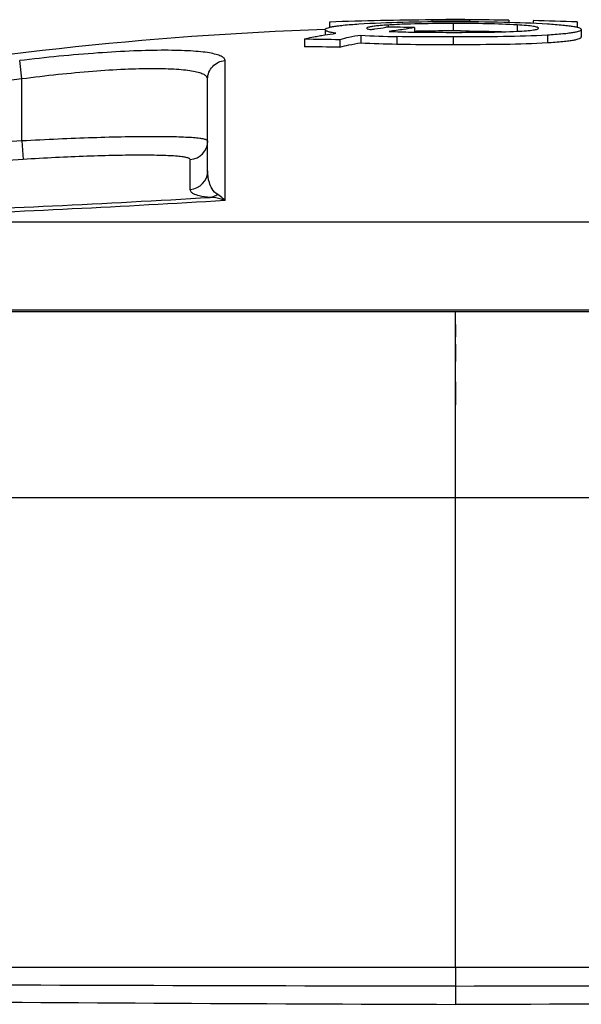
# Model space of a CAD drawing. Extents: x 30390 to 46631, y -87749 to -80143.
# Drawn here: x 38327 to 38418, y -85999 to -85840 of the extents above; entities that cross this region are included whole.
import ezdxf

# ---------------------------------------------------------------- set-up
doc = ezdxf.new("R2010")
doc.units = 0
doc.header["$LTSCALE"] = 15
doc.header["$MEASUREMENT"] = 0
doc.layers.add('ALL_DATUM_AXIS', color=7, linetype='CONTINUOUS')
doc.layers.add('ALL_FEATURE', color=7, linetype='CONTINUOUS')

msp = doc.modelspace()

# ---------------------------------------------------------------- linework, layer by layer
at = {"layer": 'ALL_DATUM_AXIS', "color": 7, "linetype": 'CONTINUOUS'}
msp.add_line((38197.24, -85886.52), (38597.24, -85886.52), dxfattribs=at)
msp.add_arc((38397.24, -86429.81), 588.93, 92.04607, 108.80448, dxfattribs=at)
at = {"layer": 'ALL_FEATURE', "color": 7, "linetype": 'CONTINUOUS'}
for p, q in [((38376.9, -85840.07), (38376.9, -85840.92)), ((38386.4, -85840.55), (38386.4, -85840.9)), ((38393.44, -85839.8), (38393.44, -85840)), ((38396.9, -85840.3), (38396.9, -85841.5)), ((38399.52, -85839.69), (38399.52, -85839.99)), ((38405.88, -85839.78), (38405.88, -85840.09)), ((38407.24, -85840.53), (38407.24, -85841.56)), ((38409.81, -85839.85), (38409.81, -85840.23)), ((38416.9, -85840.05), (38416.9, -85840.89)), ((38376.22, -85841.3), (38376.22, -85842.14)), ((38381.98, -85842.22), (38381.98, -85843.42)), ((38390.63, -85840.97), (38390.63, -85841.7)), ((38412.12, -85842.18), (38412.12, -85843.39)), ((38417.58, -85841.26), (38417.58, -85842.47)), ((38372.89, -85842.85), (38372.89, -85844.05)), ((38378.59, -85842.93), (38378.59, -85844.13)), ((38387.79, -85842.42), (38387.79, -85843.62)), ((38396.9, -85842.48), (38396.9, -85843.69)), ((38396.9, -85843.69), (38397.24, -85843.69)), ((38327.24, -85849.26), (38326.89, -85846.29)), ((38360.05, -85868.88), (38360.05, -85846.29)), ((38327.24, -85859.27), (38327.24, -85849.26)), ((38357.24, -85864.09), (38357.24, -85849.26)), ((38327.24, -85859.27), (38249.25, -85864.09)), ((38327.24, -85859.27), (38327.43, -85862.25)), ((38327.43, -85862.25), (38249.44, -85867.08)), ((38354.43, -85867.08), (38354.43, -85862.25)), ((38267.94, -85872.32), (38526.55, -85872.32)), ((38532.01, -85886.86), (38262.48, -85886.86)), ((38397.24, -85992.72), (38397.24, -85886.86)), ((38397.24, -85888.92), (38397.24, -85890.86)), ((38397.24, -85892.05), (38397.24, -85894.85)), ((38554.14, -85916.86), (38240.35, -85916.86)), ((38622.24, -85992.72), (38172.24, -85992.72))]:
    msp.add_line(p, q, dxfattribs=at)
msp.add_lwpolyline([(38397.24, -85898.14), (38397.24, -85899.95), (38397.24, -85901.86)], dxfattribs=at)
for centre, radius, start, end in [((38397.24, -86429.81), 590.1, 90.36966, 91.97559), ((38388.67, -85881.69), 41.2, 94.4177, 95.5184), ((38390.52, -85905.94), 65.52, 93.6095, 94.3954), ((38390.75, -85909.53), 69.12, 93.1751, 93.6139), ((38397.24, -86429.81), 590.13, 89.77877, 90.36954), ((38397.24, -86429.81), 590.03, 89.77873, 90.36961), ((38397.24, -86429.81), 590.1, 89.16164, 89.77875), ((38397.24, -86429.81), 590.1, 88.09101, 88.78008), ((38391.21, -85658.18), 184.26, 267.1269, 268.9352), ((38380.79, -86315.4), 474.54, 88.8123, 89.3692), ((38395.74, -86043.8), 202.29, 91.0494, 91.4451), ((38396.74, -86100.35), 258.85, 90.1615, 91.0417), ((38397.08, -86157.01), 315.51, 90.0327, 90.194), ((38397.09, -86148.23), 306.73, 89.8197, 90.0347), ((38369.1, -86304.33), 461.5, 88.8218, 89.5299), ((38391.21, -85659.73), 183.92, 267.1212, 268.9329), ((38369.1, -86304.59), 460.55, 88.8194, 89.5289), ((38397.24, -86429.81), 584.76, 96.87522, 104.65972), ((38354.25, -85859.26), 3, 273.4705, 359.9463), ((38354.25, -85864.09), 3, 273.4705, 359.9463), ((38444.03, -52671.32), 33324.39, 269.752192, 269.919563), ((38350.47, -52671.65), 33324.07, 270.080424, 270.247797), ((38444.04, -69328.29), 16670.42, 269.504516, 269.839179), ((38350.47, -69330.5), 16668.2, 270.160799, 270.495506)]:
    msp.add_arc(centre, radius, start, end, dxfattribs=at)
for points, knots in [([(38376.22, -85841.3), (38376.22, -85841.25), (38376.3, -85841.13), (38376.54, -85841.02), (38376.92, -85840.9), (38377.48, -85840.79), (38378.24, -85840.67), (38379.65, -85840.51), (38380.81, -85840.43), (38381.64, -85840.37)], [0, 0, 0, 0, 0.025702, 0.069304, 0.139477, 0.241126, 0.377548, 0.550301, 1, 1, 1, 1]), ([(38381.64, -85840.37), (38384, -85840.22), (38389.09, -85840.04), (38394.18, -85839.98), (38396.9, -85839.98)], [0, 0, 0, 0, 0.465143, 1, 1, 1, 1]), ([(38384.71, -85840.68), (38384.45, -85840.7), (38384, -85840.75), (38383.42, -85840.85), (38383.11, -85840.92), (38382.93, -85841.02), (38382.93, -85841.07)], [0, 0, 0, 0, 0.432588, 0.74056, 0.922955, 1, 1, 1, 1]), ([(38389.3, -85840.41), (38389.09, -85840.42), (38388.3, -85840.45), (38387.51, -85840.48), (38386.93, -85840.52)], [0, 0, 0, 0, 0.26269, 1, 1, 1, 1]), ([(38396.9, -85840.3), (38396.26, -85840.3), (38393.72, -85840.31), (38391.19, -85840.35), (38389.3, -85840.41)], [0, 0, 0, 0, 0.254855, 1, 1, 1, 1]), ([(38396.9, -85839.98), (38399.62, -85839.98), (38404.7, -85840.03), (38409.77, -85840.2), (38412.13, -85840.35)], [0, 0, 0, 0, 0.535084, 1, 1, 1, 1]), ([(38407.24, -85840.53), (38405.62, -85840.43), (38402.17, -85840.33), (38398.72, -85840.3), (38396.9, -85840.3)], [0, 0, 0, 0, 0.47187, 1, 1, 1, 1]), ([(38410.68, -85841.06), (38410.68, -85841.03), (38410.62, -85840.96), (38410.34, -85840.86), (38409.7, -85840.74), (38408.62, -85840.63), (38407.75, -85840.56), (38407.24, -85840.53)], [0, 0, 0, 0, 0.024442, 0.070815, 0.254414, 0.569238, 1, 1, 1, 1]), ([(38412.13, -85840.35), (38412.96, -85840.41), (38414.11, -85840.49), (38415.52, -85840.65), (38416.29, -85840.76), (38416.86, -85840.87), (38417.25, -85840.99), (38417.5, -85841.1), (38417.58, -85841.22), (38417.58, -85841.26)], [0, 0, 0, 0, 0.444837, 0.617759, 0.755422, 0.858701, 0.930283, 0.974594, 1, 1, 1, 1]), ([(38374.38, -85842.46), (38374.67, -85842.4), (38375.26, -85842.3), (38376.44, -85842.1), (38377.34, -85841.97), (38377.94, -85841.87)], [0, 0, 0, 0, 0.245433, 0.496127, 1, 1, 1, 1]), ([(38377.94, -85841.87), (38377.68, -85841.84), (38377.24, -85841.76), (38376.74, -85841.64), (38376.46, -85841.53), (38376.31, -85841.45), (38376.22, -85841.36), (38376.22, -85841.3)], [0, 0, 0, 0, 0.423005, 0.721426, 0.826708, 0.905409, 1, 1, 1, 1]), ([(38381.98, -85842.22), (38381.33, -85842.31), (38380.19, -85842.51), (38379.07, -85842.78), (38378.59, -85842.93)], [0, 0, 0, 0, 0.56583, 1, 1, 1, 1]), ([(38382.93, -85841.07), (38382.93, -85841.09), (38382.98, -85841.14), (38383.17, -85841.21), (38383.36, -85841.25), (38383.5, -85841.28)], [0, 0, 0, 0, 0.102087, 0.290926, 1, 1, 1, 1]), ([(38383.5, -85841.28), (38383.75, -85841.24), (38384.59, -85841.13), (38385.43, -85841.01), (38386.01, -85840.9)], [0, 0, 0, 0, 0.291422, 1, 1, 1, 1]), ([(38390.63, -85840.97), (38390.04, -85841.08), (38388.68, -85841.3), (38387.31, -85841.48), (38386.53, -85841.57)], [0, 0, 0, 0, 0.430857, 1, 1, 1, 1]), ([(38386.53, -85841.57), (38386.87, -85841.59), (38388.34, -85841.65), (38389.81, -85841.68), (38390.95, -85841.7)], [0, 0, 0, 0, 0.226558, 1, 1, 1, 1]), ([(38390.95, -85841.7), (38391.44, -85841.7), (38393.42, -85841.72), (38395.41, -85841.73), (38396.9, -85841.73)], [0, 0, 0, 0, 0.245443, 1, 1, 1, 1]), ([(38396.9, -85841.73), (38398.72, -85841.73), (38402.17, -85841.71), (38405.61, -85841.65), (38407.24, -85841.56)], [0, 0, 0, 0, 0.528036, 1, 1, 1, 1]), ([(38412.12, -85842.18), (38409.76, -85842.32), (38404.69, -85842.46), (38399.62, -85842.48), (38396.9, -85842.48)], [0, 0, 0, 0, 0.465138, 1, 1, 1, 1]), ([(38398.05, -85841.5), (38398.68, -85841.5), (38401.12, -85841.52), (38403.55, -85841.57), (38405.36, -85841.64)], [0, 0, 0, 0, 0.258111, 1, 1, 1, 1]), ([(38407.24, -85841.56), (38407.74, -85841.54), (38408.62, -85841.48), (38409.7, -85841.38), (38410.34, -85841.26), (38410.61, -85841.16), (38410.68, -85841.09), (38410.68, -85841.06)], [0, 0, 0, 0, 0.430229, 0.745109, 0.929072, 0.975588, 1, 1, 1, 1]), ([(38417.58, -85841.26), (38417.58, -85841.31), (38417.49, -85841.43), (38417.25, -85841.54), (38416.85, -85841.67), (38416.28, -85841.78), (38415.51, -85841.9), (38414.1, -85842.05), (38412.95, -85842.13), (38412.12, -85842.18)], [0, 0, 0, 0, 0.025575, 0.070489, 0.142775, 0.24666, 0.384631, 0.557379, 1, 1, 1, 1]), ([(38372.89, -85842.85), (38372.99, -85842.81), (38373.48, -85842.65), (38373.99, -85842.54), (38374.38, -85842.46)], [0, 0, 0, 0, 0.210343, 1, 1, 1, 1]), ([(38378.59, -85844.13), (38379.07, -85843.98), (38380.19, -85843.71), (38381.33, -85843.52), (38381.98, -85843.42)], [0, 0, 0, 0, 0.434184, 1, 1, 1, 1]), ([(38396.9, -85842.48), (38396.13, -85842.48), (38393.09, -85842.48), (38390.05, -85842.46), (38387.79, -85842.42)], [0, 0, 0, 0, 0.254186, 1, 1, 1, 1]), ([(38387.79, -85843.62), (38388.53, -85843.64), (38391.56, -85843.68), (38394.6, -85843.69), (38396.9, -85843.69)], [0, 0, 0, 0, 0.24336, 1, 1, 1, 1]), ([(38397.24, -85843.69), (38399.9, -85843.68), (38404.86, -85843.66), (38409.82, -85843.53), (38412.12, -85843.39)], [0, 0, 0, 0, 0.535134, 1, 1, 1, 1]), ([(38412.12, -85843.39), (38412.95, -85843.34), (38414.1, -85843.26), (38415.51, -85843.1), (38416.28, -85842.99), (38416.85, -85842.87), (38417.25, -85842.75), (38417.49, -85842.64), (38417.58, -85842.52), (38417.58, -85842.47)], [0, 0, 0, 0, 0.442598, 0.615328, 0.753293, 0.857173, 0.929461, 0.97439, 1, 1, 1, 1]), ([(38360.05, -85846.29), (38360.05, -85846.15), (38359.94, -85845.93), (38359.69, -85845.73), (38359.27, -85845.5), (38358.55, -85845.26), (38357.45, -85845.03), (38356.06, -85844.85), (38354.39, -85844.72), (38352.45, -85844.65), (38349.39, -85844.61), (38345.06, -85844.72), (38337.23, -85845.17), (38331.1, -85845.78), (38326.89, -85846.29)], [0, 0, 0, 0, 0.011982, 0.019733, 0.029215, 0.054083, 0.087326, 0.129005, 0.178904, 0.236644, 0.30172, 0.451378, 0.622152, 1, 1, 1, 1]), ([(38357.24, -85849.26), (38357.24, -85848.89), (38357.39, -85848.13), (38358.01, -85847.17), (38358.94, -85846.5), (38359.68, -85846.31), (38360.05, -85846.29)], [0, 0, 0, 0, 0.249199, 0.498854, 0.749171, 1, 1, 1, 1]), ([(38357.24, -85849.26), (38357.24, -85849.13), (38357.15, -85848.91), (38356.91, -85848.7), (38356.54, -85848.47), (38355.88, -85848.24), (38354.89, -85848.01), (38353.63, -85847.83), (38352.12, -85847.71), (38350.36, -85847.63), (38347.6, -85847.59), (38343.68, -85847.7), (38338.55, -85848.03), (38333, -85848.54), (38329.18, -85849), (38327.24, -85849.26)], [0, 0, 0, 0, 0.012957, 0.021017, 0.03071, 0.055794, 0.089092, 0.130734, 0.180544, 0.238164, 0.303103, 0.452454, 0.622894, 0.807786, 1, 1, 1, 1]), ([(38357.24, -85859.27), (38357.24, -85859.19), (38357.1, -85859.1), (38356.9, -85859.03), (38356.52, -85858.93), (38355.87, -85858.83), (38354.87, -85858.74), (38353.62, -85858.67), (38351.45, -85858.59), (38348.19, -85858.56), (38343.69, -85858.61), (38338.57, -85858.75), (38333.02, -85858.96), (38329.19, -85859.16), (38327.24, -85859.27)], [0, 0, 0, 0, 0.007044, 0.013471, 0.022106, 0.046166, 0.079238, 0.121105, 0.171392, 0.295313, 0.446322, 0.618647, 0.805618, 1, 1, 1, 1]), ([(38354.43, -85862.25), (38354.43, -85862.19), (38354.3, -85862.09), (38354.12, -85862.02), (38353.78, -85861.92), (38353.19, -85861.82), (38351.84, -85861.68), (38349.59, -85861.58), (38346.28, -85861.55), (38342.23, -85861.6), (38337.62, -85861.74), (38332.62, -85861.95), (38329.18, -85862.15), (38327.43, -85862.25)], [0, 0, 0, 0, 0.007467, 0.013988, 0.022679, 0.04679, 0.07987, 0.171965, 0.295798, 0.446703, 0.618911, 0.805755, 1, 1, 1, 1]), ([(38358.86, -85867.93), (38358.49, -85867.7), (38357.93, -85867.07), (38357.37, -85865.74), (38357.24, -85864.73), (38357.24, -85864.09)], [0, 0, 0, 0, 0.307941, 0.554404, 1, 1, 1, 1]), ([(38357.67, -85868.37), (38357.06, -85868.33), (38356.14, -85868.23), (38355.08, -85867.89), (38354.55, -85867.53), (38354.43, -85867.21), (38354.43, -85867.08)], [0, 0, 0, 0, 0.492266, 0.744842, 0.894349, 1, 1, 1, 1]), ([(38225.33, -85868.37), (38225.42, -85868.52), (38225.76, -85868.81), (38226.46, -85869.15), (38227.45, -85869.47), (38229.34, -85869.92), (38232.44, -85870.38), (38237.01, -85870.81), (38242.68, -85871.16), (38249.4, -85871.41), (38257.12, -85871.56), (38265.76, -85871.61), (38275.25, -85871.55), (38289.36, -85871.33), (38308.43, -85870.79), (38332.56, -85869.77), (38349.18, -85868.88), (38357.67, -85868.37)], [0, 0, 0, 0, 0.003998, 0.009759, 0.017536, 0.02742, 0.053583, 0.088221, 0.131103, 0.181888, 0.240154, 0.305399, 0.377058, 0.454508, 0.62402, 0.807997, 1, 1, 1, 1]), ([(38360.05, -85868.88), (38343.61, -85869.88), (38319.64, -85871.09), (38288.92, -85872.05), (38274.67, -85872.28), (38267.94, -85872.32)], [0, 0, 0, 0, 0.536016, 0.781028, 1, 1, 1, 1]), ([(38358.86, -85867.93), (38358.77, -85867.99), (38358.41, -85868.21), (38357.98, -85868.34), (38357.67, -85868.37)], [0, 0, 0, 0, 0.254983, 1, 1, 1, 1]), ([(38360.05, -85868.88), (38359.85, -85868.8), (38359.08, -85868.54), (38358.27, -85868.39), (38357.67, -85868.37)], [0, 0, 0, 0, 0.26375, 1, 1, 1, 1]), ([(38360.05, -85868.88), (38359.95, -85868.78), (38359.58, -85868.44), (38359.18, -85868.12), (38358.86, -85867.93)], [0, 0, 0, 0, 0.274763, 1, 1, 1, 1]), ([(38397.26, -85992.72), (38397.26, -85993.07), (38397.24, -85993.71), (38397.24, -85994.58), (38397.25, -85995.22), (38397.24, -85995.56), (38397.24, -85995.68)], [0, 0, 0, 0, 0.348578, 0.65467, 0.880995, 1, 1, 1, 1]), ([(38397.24, -85995.68), (38397.25, -85996.02), (38397.24, -85997.01), (38397.24, -85997.99), (38397.24, -85998.64)], [0, 0, 0, 0, 0.345358, 1, 1, 1, 1])]:
    msp.add_open_spline(points, degree=3, knots=knots, dxfattribs=at)

doc.saveas('drawing.dxf')
